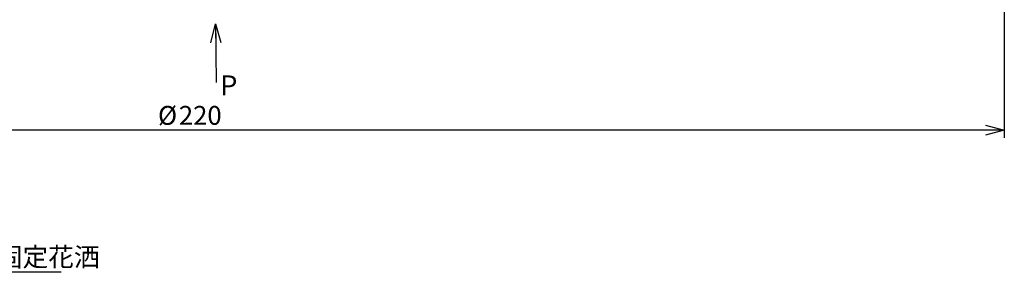
# Paper-space layout 'TBW01407BCKK' of a CAD drawing. Units: millimetres. Extents: x -10 to 605, y 0 to 942.
# Drawn here: x 156 to 287, y 556 to 589 of the extents above; entities that cross this region are included whole.
import ezdxf

# ---------------------------------------------------------------- set-up
doc = ezdxf.new("R2010")
doc.units = ezdxf.units.MM
doc.layers.add('アノテーション', color=7, linetype='Continuous')
doc.styles.add('SLDTEXTSTYLE0', font='arial_0.ttf', dxfattribs={"width": 0.9})
doc.styles.add('SLDTEXTSTYLE1', font='TXT.shx', dxfattribs={"width": 0.9, "bigfont": 'bigfont.shx'})
doc.styles.get("Standard").update_dxf_attribs({"font": 'arial_0.ttf', "width": 0.9})
doc.dimstyles.new('SLDDIMSTYLE0', dxfattribs={"dimtxt": 0.18, "dimasz": 2.5, "dimexe": 0, "dimexo": 0.0625, "dimgap": 0, "dimtad": 0, "dimtih": 1, "dimtoh": 1, "dimdec": 0, "dimrnd": 1e-09, "dimzin": 0, "dimdsep": 46, "dimtxsty": 'Standard', "dimblk1": 'OPEN30', "dimblk2": 'OPEN30', "dimsah": 1, "dimcen": 0.09, "dimadec": 0, "dimazin": 0, "dimtfac": 2.5, "dimtdec": 0, "dimtofl": 0, "dimtmove": 0, "dimatfit": 3, "dimldrblk": 'OPEN30', "dimfxl": 1, "dimfrac": 2, "dimtolj": 1, "dimtzin": 0, "dimarcsym": 0})
doc.dimstyles.new('SLDDIMSTYLE1', dxfattribs={"dimtxt": 2.5, "dimasz": 2.5, "dimexe": 0, "dimexo": 0.0625, "dimtad": 3, "dimdec": 0, "dimrnd": 1e-09, "dimzin": 12, "dimdsep": 46, "dimtxsty": 'SLDTEXTSTYLE0', "dimblk1": 'OPEN30', "dimblk2": 'OPEN30', "dimsah": 1, "dimcen": 0.09, "dimadec": 0, "dimazin": 3, "dimtfac": 1, "dimtdec": 0, "dimtofl": 0, "dimtmove": 0, "dimatfit": 3, "dimldrblk": 'OPEN30', "dimfxl": 1, "dimfrac": 2, "dimtolj": 1, "dimtzin": 12, "dimarcsym": 0})

# ---------------------------------------------------------------- blocks, each defined once
blk = doc.blocks.new('_OPEN30')
at = {"color": 0, "linetype": 'ByBlock', "lineweight": -2}
for p, q in [((-1, 0.267949), (0, 0)), ((0, 0), (-1, -0.267949)), ((0, 0), (-1, 0))]:
    blk.add_line(p, q, dxfattribs=at)
blk = doc.blocks.new('_D_30')
at = {"layer": 'アノテーション', "color": 7}
for p, q in [((66.83, 602.1), (66.83, 573.35)), ((286.81, 602.1), (286.81, 573.35)), ((286.81, 574.35), (66.83, 574.35))]:
    blk.add_line(p, q, dxfattribs=at)
at = {"layer": 'アノテーション', "color": 7, "xscale": 2.5, "yscale": 2.5, "rotation": 180}
blk.add_blockref('_OPEN30', (66.83, 574.35), dxfattribs=at)
at = {"layer": 'アノテーション', "color": 7, "xscale": 2.5, "yscale": 2.5}
blk.add_blockref('_OPEN30', (286.81, 574.35), dxfattribs=at)
at = {"layer": 'アノテーション', "color": 7, "char_height": 2.5, "attachment_point": 1, "style": 'SLDTEXTSTYLE0'}
for s, insert in [('%%c', (174.52, 577.57)), ('220', (177.29, 577.57))]:
    blk.add_mtext(s, dxfattribs=dict(at, insert=insert))
blk = doc.blocks.new('SW_NOTE_289')
at = {"layer": 'アノテーション', "color": 0, "insert": (0.52, 0.95), "char_height": 2.65, "attachment_point": 1, "style": 'SLDTEXTSTYLE0'}
blk.add_mtext('P', dxfattribs=at)
blk = doc.blocks.new('SW_NOTE_354')
at = {"layer": 'アノテーション', "color": 0}
blk.add_line((26.07, 0), (0, 0), dxfattribs=at)
at = {"layer": 'アノテーション', "color": 0, "insert": (0.46, 3.28), "char_height": 2.5, "attachment_point": 1, "style": 'SLDTEXTSTYLE1'}
blk.add_mtext('圆形多功能固定花洒', dxfattribs=at)

psp = doc.layouts.new('TBW01407BCKK')

# ---------------------------------------------------------------- block references
at = {"layer": 'アノテーション', "color": 1}
for name, p in [('SW_NOTE_289', (182.2524, 580.67585)), ('SW_NOTE_354', (135.61779, 555.51442))]:
    psp.add_blockref(name, p, dxfattribs=at)

# ---------------------------------------------------------------- dimensions: what is measured, and where the dimension line sits
at = {"layer": 'アノテーション', "color": 7}
dim = psp.add_linear_dim(base=(66.8256, 574.34557), p1=(286.81178, 602.59852), p2=(66.8256, 602.59852), text='%%c<>', dimstyle='SLDDIMSTYLE1', dxfattribs=at)
dim.commit()
dim.dimension.update_dxf_attribs({"geometry": '_D_30', "text_midpoint": (178.0882, 574.34557), "dimtype": 160})

# ---------------------------------------------------------------- leaders
at = {"layer": 'アノテーション', "color": 1}
psp.add_leader([(182.15108, 588.46351), (182.2524, 580.67585)], dimstyle='SLDDIMSTYLE0', dxfattribs=at)

doc.saveas('drawing.dxf')
